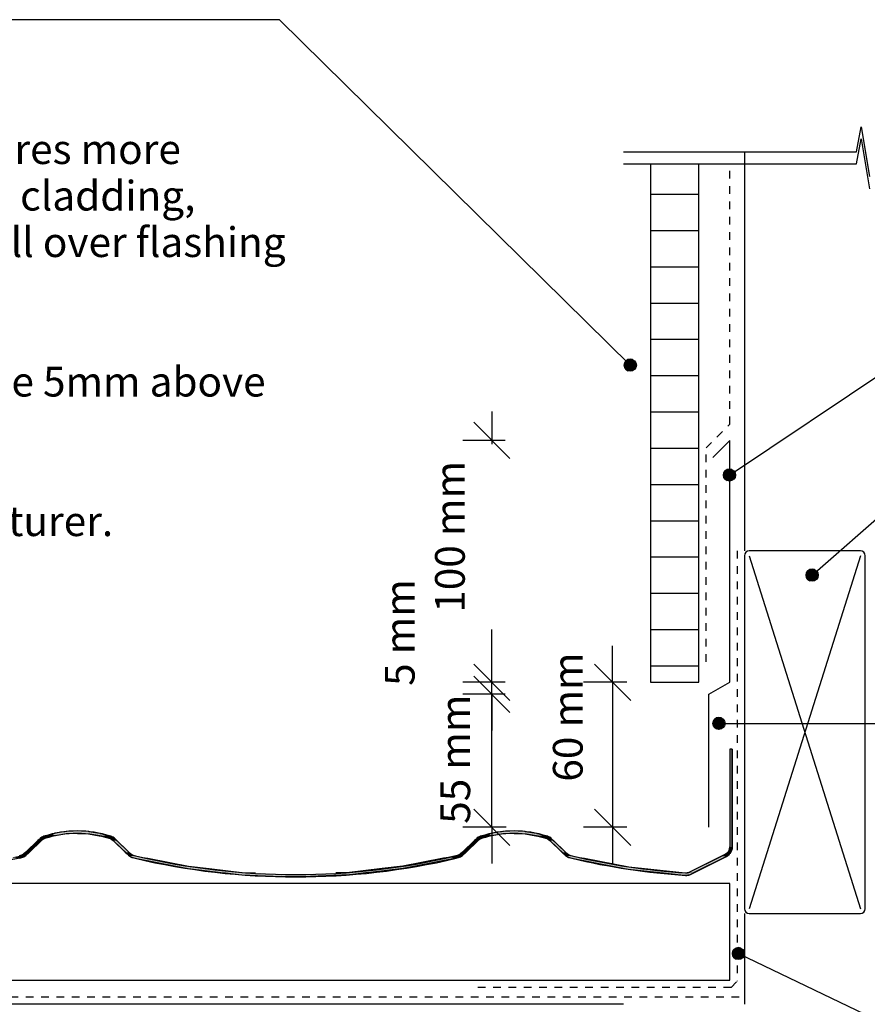
# Model space of a CAD drawing. Extents: x -659 to 425, y -355 to 410.
# Drawn here: x -300 to 51, y -5 to 402 of the extents above; entities that cross this region are included whole.
import ezdxf

# ---------------------------------------------------------------- set-up
doc = ezdxf.new("R2010")
doc.units = 0
doc.linetypes.add('DASH', pattern=[6.35, 3.175, -3.175])
doc.layers.get('0').update_dxf_attribs({"linetype": 'CONTINUOUS'})
doc.layers.get('DEFPOINTS').update_dxf_attribs({"linetype": 'CONTINUOUS'})
doc.styles.add('ARIAL', font='txt', dxfattribs={"height": 12.294162})
doc.dimstyles.get("Standard").update_dxf_attribs({"dimtxt": 0.18, "dimasz": 0.18, "dimexe": 0.18, "dimexo": 0.0625, "dimgap": 0.09, "dimtad": 0, "dimtih": 1, "dimtoh": 1, "dimzin": 0, "dimcen": 0.09, "dimazin": 3, "dimtfac": 1, "dimtofl": 0, "dimtmove": 0, "dimatfit": 3})

# ---------------------------------------------------------------- blocks, each defined once
blk = doc.blocks.new('*U49')
at = {"color": 0, "style": 'ARIAL'}
blk.add_text('60 mm', height=12.294, rotation=90, dxfattribs=at).set_placement((-66.95, 87.08))
blk = doc.blocks.new('_OBLIQUE')
at = {"color": 0, "linetype": 'BYBLOCK'}
blk.add_line((-0.5, -0.5), (0.5, 0.5), dxfattribs=at)
blk = doc.blocks.new('DIMBLOCK1-TU150_-_PARALLEL')
at = {"color": 0}
for p, q in [((-54.54, 128.2), (-54.54, 143.2)), ((-48.59, 128.2), (-66.54, 128.2)), ((-54.54, 128.2), (-54.54, 68.2)), ((-48.59, 68.2), (-66.54, 68.2)), ((-54.54, 68.2), (-54.54, 53.2))]:
    blk.add_line(p, q, dxfattribs=at)
at = {"layer": 'DEFPOINTS', "color": 0}
for p in [(-29.54, 128.2), (-54.54, 68.2), (-29.54, 68.2)]:
    blk.add_point(p, dxfattribs=at)
blk.add_blockref('*U49', (0, 0))
at = {"color": 0, "xscale": 15, "yscale": 15, "zscale": 15}
for p, rotation in [((-54.54, 128.2), 270), ((-54.54, 68.2), 90)]:
    blk.add_blockref('_OBLIQUE', p, dxfattribs=dict(at, rotation=rotation))
blk = doc.blocks.new('*U30')
at = {"linetype": 'CONTINUOUS'}
for p, q in [((-48.99, 261.05), (-49.53, 260.24)), ((-48.18, 261.6), (-48.99, 261.05)), ((-47.22, 261.79), (-48.18, 261.6)), ((-46.27, 261.6), (-47.22, 261.79)), ((-46.27, 261.6), (-45.46, 261.05)), ((-45.46, 261.05), (-44.91, 260.24)), ((-49.53, 260.24), (-49.72, 259.29)), ((-49.72, 259.29), (-49.53, 258.33)), ((-49.53, 258.33), (-48.99, 257.52)), ((-48.99, 257.52), (-48.18, 256.98)), ((-47.22, 256.79), (-48.18, 256.98)), ((-46.27, 256.98), (-47.22, 256.79)), ((-45.46, 257.52), (-46.27, 256.98)), ((-44.91, 258.33), (-45.46, 257.52)), ((-44.91, 260.24), (-44.72, 259.29)), ((-44.72, 259.29), (-44.91, 258.33))]:
    blk.add_line(p, q, dxfattribs=at)
for points in [[(-48.99, 261.05), (-49.53, 260.24), (-44.91, 260.24)], [(-48.18, 261.6), (-48.99, 261.05), (-45.46, 261.05)], [(-47.22, 261.79), (-48.18, 261.6), (-46.27, 261.6)], [(-49.53, 260.24), (-49.72, 259.29), (-44.72, 259.29)], [(-49.72, 259.29), (-49.53, 258.33), (-44.91, 258.33)], [(-49.53, 258.33), (-48.99, 257.52), (-45.46, 257.52)], [(-48.99, 257.52), (-48.18, 256.98), (-46.27, 256.98)]]:
    blk.add_solid(points, dxfattribs=at)
at = {"linetype": 'CONTINUOUS', "extrusion": (0, 0, -1)}
for points in [[(48.99, 261.05), (45.46, 261.05), (44.91, 260.24)], [(48.18, 261.6), (46.27, 261.6), (45.46, 261.05)], [(49.72, 259.29), (44.72, 259.29), (44.91, 258.33)], [(49.53, 260.24), (44.91, 260.24), (44.72, 259.29)], [(49.53, 258.33), (44.91, 258.33), (45.46, 257.52)], [(48.99, 257.52), (45.46, 257.52), (46.27, 256.98)], [(48.18, 256.98), (46.27, 256.98), (47.22, 256.79)]]:
    blk.add_solid(points, dxfattribs=at)
blk = doc.blocks.new('*U34')
at = {"color": 7, "style": 'ARIAL'}
for s, p in [('* Where cladding manufacturer requires more', (-591.47, 342.49)), ('than 100mm of apron upstand under cladding,', (-591.24, 323.26)), ('cladding supplier to supply and install over flashing', (-591.61, 304.03)), ('Cladding not to project lower than the 5mm above', (-591.79, 246.34)), ('For details refer to cladding manufacturer.', (-592.34, 188.64))]:
    blk.add_text(s, height=12.2942, dxfattribs=at).set_placement(p)
blk = doc.blocks.new('*U35')
at = {"linetype": 'CONTINUOUS'}
for p, q in [((25.7, 173.41), (25.51, 172.46)), ((25.51, 172.46), (25.7, 171.5)), ((26.24, 174.23), (25.7, 173.41)), ((25.7, 171.5), (26.24, 170.69)), ((27.06, 174.77), (26.24, 174.23)), ((28.01, 174.96), (27.06, 174.77)), ((28.97, 174.77), (28.01, 174.96)), ((28.97, 174.77), (29.78, 174.23)), ((29.78, 174.23), (30.32, 173.41)), ((30.32, 171.5), (29.78, 170.69)), ((30.32, 173.41), (30.51, 172.46)), ((30.51, 172.46), (30.32, 171.5)), ((26.24, 170.69), (27.06, 170.15)), ((28.01, 169.96), (27.06, 170.15)), ((28.97, 170.15), (28.01, 169.96)), ((29.78, 170.69), (28.97, 170.15))]:
    blk.add_line(p, q, dxfattribs=at)
for points in [[(25.7, 173.41), (25.51, 172.46), (30.51, 172.46)], [(25.51, 172.46), (25.7, 171.5), (30.32, 171.5)], [(26.24, 174.23), (25.7, 173.41), (30.32, 173.41)], [(25.7, 171.5), (26.24, 170.69), (29.78, 170.69)], [(27.06, 174.77), (26.24, 174.23), (29.78, 174.23)], [(28.01, 174.96), (27.06, 174.77), (28.97, 174.77)], [(26.24, 170.69), (27.06, 170.15), (28.97, 170.15)]]:
    blk.add_solid(points, dxfattribs=at)
at = {"linetype": 'CONTINUOUS', "extrusion": (0, 0, -1)}
for points in [[(-25.51, 172.46), (-30.51, 172.46), (-30.32, 171.5)], [(-25.7, 173.41), (-30.32, 173.41), (-30.51, 172.46)], [(-25.7, 171.5), (-30.32, 171.5), (-29.78, 170.69)], [(-26.24, 174.23), (-29.78, 174.23), (-30.32, 173.41)], [(-27.06, 174.77), (-28.97, 174.77), (-29.78, 174.23)], [(-26.24, 170.69), (-29.78, 170.69), (-28.97, 170.15)], [(-27.06, 170.15), (-28.97, 170.15), (-28.01, 169.96)]]:
    blk.add_solid(points, dxfattribs=at)
blk = doc.blocks.new('*U37')
at = {"linetype": 'CONTINUOUS'}
for p, q in [((-4.76, 16.92), (-4.95, 15.97)), ((-4.21, 17.73), (-4.76, 16.92)), ((-3.4, 18.28), (-4.21, 17.73)), ((-2.45, 18.47), (-3.4, 18.28)), ((-1.49, 18.28), (-2.45, 18.47)), ((-1.49, 18.28), (-0.68, 17.73)), ((-0.68, 17.73), (-0.14, 16.92)), ((-0.14, 16.92), (0.05, 15.97)), ((-4.95, 15.97), (-4.76, 15.01)), ((-4.76, 15.01), (-4.21, 14.2)), ((-4.21, 14.2), (-3.4, 13.66)), ((-2.45, 13.47), (-3.4, 13.66)), ((-1.49, 13.66), (-2.45, 13.47)), ((-0.68, 14.2), (-1.49, 13.66)), ((-0.14, 15.01), (-0.68, 14.2)), ((0.05, 15.97), (-0.14, 15.01))]:
    blk.add_line(p, q, dxfattribs=at)
for points in [[(-4.76, 16.92), (-4.95, 15.97), (0.05, 15.97)], [(-4.21, 17.73), (-4.76, 16.92), (-0.14, 16.92)], [(-3.4, 18.28), (-4.21, 17.73), (-0.68, 17.73)], [(-2.45, 18.47), (-3.4, 18.28), (-1.49, 18.28)], [(-4.95, 15.97), (-4.76, 15.01), (-0.14, 15.01)], [(-4.76, 15.01), (-4.21, 14.2), (-0.68, 14.2)], [(-4.21, 14.2), (-3.4, 13.66), (-1.49, 13.66)]]:
    blk.add_solid(points, dxfattribs=at)
at = {"linetype": 'CONTINUOUS', "extrusion": (0, 0, -1)}
for points in [[(4.76, 16.92), (0.14, 16.92), (-0.05, 15.97)], [(4.21, 17.73), (0.68, 17.73), (0.14, 16.92)], [(3.4, 18.28), (1.49, 18.28), (0.68, 17.73)], [(4.95, 15.97), (-0.05, 15.97), (0.14, 15.01)], [(4.76, 15.01), (0.14, 15.01), (0.68, 14.2)], [(4.21, 14.2), (0.68, 14.2), (1.49, 13.66)], [(3.4, 13.66), (1.49, 13.66), (2.45, 13.47)]]:
    blk.add_solid(points, dxfattribs=at)
blk = doc.blocks.new('*U48')
at = {"color": 0, "style": 'ARIAL'}
blk.add_text('55 mm', height=12.294, rotation=90, dxfattribs=at).set_placement((-113.5, 69.65))
blk = doc.blocks.new('DIMBLOCK2-TU150_-_PARALLEL')
at = {"color": 0}
for p, q in [((-104.54, 123.2), (-104.54, 138.2)), ((-98.95, 123.2), (-116.54, 123.2)), ((-104.54, 68.2), (-104.54, 123.2)), ((-98.59, 68.2), (-116.54, 68.2)), ((-104.54, 68.2), (-104.54, 53.2))]:
    blk.add_line(p, q, dxfattribs=at)
at = {"layer": 'DEFPOINTS', "color": 0}
for p in [(-104.54, 123.2), (-79.9, 123.2), (-79.54, 68.2)]:
    blk.add_point(p, dxfattribs=at)
at = {"color": 0, "xscale": 15, "yscale": 15, "zscale": 15}
for p, rotation in [((-104.54, 123.2), 270), ((-104.54, 68.2), 90)]:
    blk.add_blockref('_OBLIQUE', p, dxfattribs=dict(at, rotation=rotation))
blk.add_blockref('*U48', (0, 0))
blk = doc.blocks.new('*U47')
at = {"color": 0, "style": 'ARIAL'}
blk.add_text('5 mm', height=12.294, rotation=90, dxfattribs=at).set_placement((-136.47, 126.68))
blk = doc.blocks.new('DIMBLOCK3-TU150_-_PARALLEL')
at = {"color": 0}
for p, q in [((-104.54, 128.2), (-104.54, 143.2)), ((-98.95, 128.2), (-116.54, 128.2)), ((-104.54, 123.2), (-104.54, 128.2)), ((-98.95, 123.2), (-116.54, 123.2)), ((-104.54, 123.2), (-104.54, 108.2))]:
    blk.add_line(p, q, dxfattribs=at)
at = {"layer": 'DEFPOINTS', "color": 0}
for p in [(-104.54, 128.2), (-79.9, 128.2), (-79.9, 123.2)]:
    blk.add_point(p, dxfattribs=at)
blk.add_blockref('*U47', (0, 0))
at = {"color": 0, "xscale": 15, "yscale": 15, "zscale": 15}
for p, rotation in [((-104.54, 128.2), 270), ((-104.54, 123.2), 90)]:
    blk.add_blockref('_OBLIQUE', p, dxfattribs=dict(at, rotation=rotation))
blk = doc.blocks.new('*U46')
at = {"color": 0, "style": 'ARIAL'}
blk.add_text('100 mm', height=12.294, rotation=90, dxfattribs=at).set_placement((-115.72, 156.94))
blk = doc.blocks.new('DIMBLOCK4-TU150_-_PARALLEL')
at = {"color": 0}
for p, q in [((-104.54, 240.2), (-104.54, 226.63)), ((-98.95, 228.2), (-116.54, 228.2)), ((-104.54, 116.2), (-104.54, 150.06)), ((-98.95, 128.2), (-116.54, 128.2))]:
    blk.add_line(p, q, dxfattribs=at)
at = {"layer": 'DEFPOINTS', "color": 0}
for p in [(-104.54, 228.2), (-79.9, 228.2), (-79.9, 128.2)]:
    blk.add_point(p, dxfattribs=at)
at = {"color": 0, "xscale": 15, "yscale": 15, "zscale": 15}
for p, rotation in [((-104.54, 228.2), 90), ((-104.54, 128.2), 270)]:
    blk.add_blockref('_OBLIQUE', p, dxfattribs=dict(at, rotation=rotation))
blk.add_blockref('*U46', (0, 0))
blk = doc.blocks.new('*U45')
at = {"color": 0, "style": 'ARIAL'}
blk.add_text('60 mm', height=12.294, rotation=90, dxfattribs=at).set_placement((-66.95, 87.08))
blk = doc.blocks.new('DIMBLOCK5-TU150_-_PARALLEL')
at = {"color": 0}
for p, q in [((-54.54, 128.2), (-54.54, 143.2)), ((-48.59, 128.2), (-66.54, 128.2)), ((-54.54, 128.2), (-54.54, 68.2)), ((-48.59, 68.2), (-66.54, 68.2)), ((-54.54, 68.2), (-54.54, 53.2))]:
    blk.add_line(p, q, dxfattribs=at)
at = {"layer": 'DEFPOINTS', "color": 0}
for p in [(-29.54, 128.2), (-54.54, 68.2), (-29.54, 68.2)]:
    blk.add_point(p, dxfattribs=at)
blk.add_blockref('*U45', (0, 0))
at = {"color": 0, "xscale": 15, "yscale": 15, "zscale": 15}
for p, rotation in [((-54.54, 128.2), 270), ((-54.54, 68.2), 90)]:
    blk.add_blockref('_OBLIQUE', p, dxfattribs=dict(at, rotation=rotation))
blk = doc.blocks.new('*U39')
at = {"linetype": 'CONTINUOUS'}
for p, q in [((-12.83, 112.13), (-13.02, 111.17)), ((-13.02, 111.17), (-12.83, 110.22)), ((-12.29, 112.94), (-12.83, 112.13)), ((-12.83, 110.22), (-12.29, 109.41)), ((-11.48, 113.48), (-12.29, 112.94)), ((-10.52, 113.67), (-11.48, 113.48)), ((-9.56, 113.48), (-10.52, 113.67)), ((-9.56, 113.48), (-8.75, 112.94)), ((-8.75, 112.94), (-8.21, 112.13)), ((-8.21, 110.22), (-8.75, 109.41)), ((-8.21, 112.13), (-8.02, 111.17)), ((-8.02, 111.17), (-8.21, 110.22)), ((-12.29, 109.41), (-11.48, 108.86)), ((-10.52, 108.67), (-11.48, 108.86)), ((-9.56, 108.86), (-10.52, 108.67)), ((-8.75, 109.41), (-9.56, 108.86))]:
    blk.add_line(p, q, dxfattribs=at)
for points in [[(-12.83, 112.13), (-13.02, 111.17), (-8.02, 111.17)], [(-13.02, 111.17), (-12.83, 110.22), (-8.21, 110.22)], [(-12.29, 112.94), (-12.83, 112.13), (-8.21, 112.13)], [(-12.83, 110.22), (-12.29, 109.41), (-8.75, 109.41)], [(-11.48, 113.48), (-12.29, 112.94), (-8.75, 112.94)], [(-10.52, 113.67), (-11.48, 113.48), (-9.56, 113.48)], [(-12.29, 109.41), (-11.48, 108.86), (-9.56, 108.86)]]:
    blk.add_solid(points, dxfattribs=at)
at = {"linetype": 'CONTINUOUS', "extrusion": (0, 0, -1)}
for points in [[(13.02, 111.17), (8.02, 111.17), (8.21, 110.22)], [(12.83, 112.13), (8.21, 112.13), (8.02, 111.17)], [(12.83, 110.22), (8.21, 110.22), (8.75, 109.41)], [(12.29, 112.94), (8.75, 112.94), (8.21, 112.13)], [(11.48, 113.48), (9.56, 113.48), (8.75, 112.94)], [(12.29, 109.41), (8.75, 109.41), (9.56, 108.86)], [(11.48, 108.86), (9.56, 108.86), (10.52, 108.67)]]:
    blk.add_solid(points, dxfattribs=at)
blk = doc.blocks.new('*U41')
at = {"linetype": 'CONTINUOUS'}
for p, q in [((-7.13, 216.18), (-7.94, 215.64)), ((-6.17, 216.37), (-7.13, 216.18)), ((-5.21, 216.18), (-6.17, 216.37)), ((-5.21, 216.18), (-4.4, 215.64)), ((-8.48, 214.83), (-8.67, 213.87)), ((-8.67, 213.87), (-8.48, 212.92)), ((-7.94, 215.64), (-8.48, 214.83)), ((-8.48, 212.92), (-7.94, 212.1)), ((-7.94, 212.1), (-7.13, 211.56)), ((-4.4, 212.1), (-5.21, 211.56)), ((-4.4, 215.64), (-3.86, 214.83)), ((-3.86, 212.92), (-4.4, 212.1)), ((-3.86, 214.83), (-3.67, 213.87)), ((-3.67, 213.87), (-3.86, 212.92)), ((-6.17, 211.37), (-7.13, 211.56)), ((-5.21, 211.56), (-6.17, 211.37))]:
    blk.add_line(p, q, dxfattribs=at)
for points in [[(-7.13, 216.18), (-7.94, 215.64), (-4.4, 215.64)], [(-6.17, 216.37), (-7.13, 216.18), (-5.21, 216.18)], [(-8.48, 214.83), (-8.67, 213.87), (-3.67, 213.87)], [(-8.67, 213.87), (-8.48, 212.92), (-3.86, 212.92)], [(-7.94, 215.64), (-8.48, 214.83), (-3.86, 214.83)], [(-8.48, 212.92), (-7.94, 212.1), (-4.4, 212.1)], [(-7.94, 212.1), (-7.13, 211.56), (-5.21, 211.56)]]:
    blk.add_solid(points, dxfattribs=at)
at = {"linetype": 'CONTINUOUS', "extrusion": (0, 0, -1)}
for points in [[(7.13, 216.18), (5.21, 216.18), (4.4, 215.64)], [(8.67, 213.87), (3.67, 213.87), (3.86, 212.92)], [(8.48, 214.83), (3.86, 214.83), (3.67, 213.87)], [(8.48, 212.92), (3.86, 212.92), (4.4, 212.1)], [(7.94, 215.64), (4.4, 215.64), (3.86, 214.83)], [(7.94, 212.1), (4.4, 212.1), (5.21, 211.56)], [(7.13, 211.56), (5.21, 211.56), (6.17, 211.37)]]:
    blk.add_solid(points, dxfattribs=at)
blk = doc.blocks.new('*U43')
at = {"linetype": 'CONTINUOUS'}
for p, q in [((-6, 100.5), (-6, 60.11)), ((-5, 100.5), (-5, 60.11)), ((-286.34, 65.44), (-289.01, 64.73)), ((-285.45, 65.68), (-286.34, 65.44)), ((-285.33, 65.71), (-285.45, 65.68)), ((-280.73, 66.43), (-285.33, 65.71)), ((-280.62, 65.44), (-285.12, 64.73)), ((-276.05, 66.68), (-280.73, 66.43)), ((-276.05, 65.68), (-280.62, 65.44)), ((-271.37, 66.43), (-276.05, 66.68)), ((-276.05, 65.68), (-271.48, 65.44)), ((-271.48, 65.44), (-266.98, 64.73)), ((-271.37, 66.43), (-266.77, 65.71)), ((-266.77, 65.71), (-266.65, 65.68)), ((-266.65, 65.68), (-265.76, 65.44)), ((-265.76, 65.44), (-263.09, 64.73)), ((-105.64, 65.44), (-108.31, 64.73)), ((-104.75, 65.68), (-105.64, 65.44)), ((-104.63, 65.71), (-104.75, 65.68)), ((-100.03, 66.43), (-104.63, 65.71)), ((-99.92, 65.44), (-104.42, 64.73)), ((-95.35, 66.68), (-100.03, 66.43)), ((-95.35, 65.68), (-99.92, 65.44)), ((-90.67, 66.43), (-95.35, 66.68)), ((-95.35, 65.68), (-90.78, 65.44)), ((-90.78, 65.44), (-86.28, 64.73)), ((-90.67, 66.43), (-86.07, 65.71)), ((-86.07, 65.71), (-85.95, 65.68)), ((-85.95, 65.68), (-85.06, 65.44)), ((-85.06, 65.44), (-82.39, 64.73)), ((-292.37, 62.73), (-297.34, 57.89)), ((-290.93, 62.73), (-295.9, 57.89)), ((-291.86, 63.22), (-292.37, 62.73)), ((-291.63, 63.44), (-291.86, 63.22)), ((-291.49, 63.55), (-291.63, 63.44)), ((-290.81, 64.07), (-291.49, 63.55)), ((-290.3, 63.22), (-290.93, 62.73)), ((-289.88, 64.5), (-290.81, 64.07)), ((-289.8, 63.44), (-290.3, 63.22)), ((-289.01, 64.73), (-289.88, 64.5)), ((-289.57, 63.55), (-289.8, 63.44)), ((-287.6, 64.07), (-289.57, 63.55)), ((-285.98, 64.5), (-287.6, 64.07)), ((-285.12, 64.73), (-285.98, 64.5)), ((-266.98, 64.73), (-266.12, 64.5)), ((-266.12, 64.5), (-264.5, 64.07)), ((-264.5, 64.07), (-262.53, 63.55)), ((-263.09, 64.73), (-262.22, 64.5)), ((-262.53, 63.55), (-262.3, 63.44)), ((-262.3, 63.44), (-261.8, 63.22)), ((-262.22, 64.5), (-261.29, 64.07)), ((-261.8, 63.22), (-261.17, 62.73)), ((-261.29, 64.07), (-260.61, 63.55)), ((-261.17, 62.73), (-256.2, 57.89)), ((-260.61, 63.55), (-260.47, 63.44)), ((-260.47, 63.44), (-260.24, 63.22)), ((-260.24, 63.22), (-259.73, 62.73)), ((-259.73, 62.73), (-254.76, 57.89)), ((-111.67, 62.73), (-116.64, 57.89)), ((-110.23, 62.73), (-115.2, 57.89)), ((-111.16, 63.22), (-111.67, 62.73)), ((-110.93, 63.44), (-111.16, 63.22)), ((-110.79, 63.55), (-110.93, 63.44)), ((-110.11, 64.07), (-110.79, 63.55)), ((-109.6, 63.22), (-110.23, 62.73)), ((-109.18, 64.5), (-110.11, 64.07)), ((-109.1, 63.44), (-109.6, 63.22)), ((-108.31, 64.73), (-109.18, 64.5)), ((-108.87, 63.55), (-109.1, 63.44)), ((-106.9, 64.07), (-108.87, 63.55)), ((-105.28, 64.5), (-106.9, 64.07)), ((-104.42, 64.73), (-105.28, 64.5)), ((-86.28, 64.73), (-85.42, 64.5)), ((-85.42, 64.5), (-83.8, 64.07)), ((-83.8, 64.07), (-81.83, 63.55)), ((-82.39, 64.73), (-81.52, 64.5)), ((-81.83, 63.55), (-81.6, 63.44)), ((-81.6, 63.44), (-81.1, 63.22)), ((-81.52, 64.5), (-80.59, 64.07)), ((-81.1, 63.22), (-80.47, 62.73)), ((-80.59, 64.07), (-79.91, 63.55)), ((-80.47, 62.73), (-75.5, 57.89)), ((-79.91, 63.55), (-79.77, 63.44)), ((-79.77, 63.44), (-79.54, 63.22)), ((-79.54, 63.22), (-79.03, 62.73)), ((-79.03, 62.73), (-74.06, 57.89)), ((-298.24, 57.17), (-299.13, 56.69)), ((-298.18, 57.21), (-298.24, 57.17)), ((-297.34, 57.89), (-298.18, 57.21)), ((-296.64, 57.17), (-297.24, 56.69)), ((-296.6, 57.21), (-296.64, 57.17)), ((-295.9, 57.89), (-296.6, 57.21)), ((-256.2, 57.89), (-255.5, 57.21)), ((-255.5, 57.21), (-255.46, 57.17)), ((-255.46, 57.17), (-254.86, 56.69)), ((-254.76, 57.89), (-253.92, 57.21)), ((-253.92, 57.21), (-253.86, 57.17)), ((-253.86, 57.17), (-252.97, 56.69)), ((-117.54, 57.17), (-118.43, 56.69)), ((-117.48, 57.21), (-117.54, 57.17)), ((-116.64, 57.89), (-117.48, 57.21)), ((-115.94, 57.17), (-116.54, 56.69)), ((-115.9, 57.21), (-115.94, 57.17)), ((-115.2, 57.89), (-115.9, 57.21)), ((-75.5, 57.89), (-74.8, 57.21)), ((-74.8, 57.21), (-74.76, 57.17)), ((-74.76, 57.17), (-74.16, 56.69)), ((-74.06, 57.89), (-73.22, 57.21)), ((-73.22, 57.21), (-73.16, 57.17)), ((-73.16, 57.17), (-72.27, 56.69)), ((-7.87, 57.08), (-8.6, 56.71)), ((-7.37, 57.41), (-7.87, 57.08)), ((-7.24, 57.48), (-7.37, 57.41)), ((-6.72, 58.02), (-7.24, 57.48)), ((-6.59, 58.23), (-6.72, 58.02)), ((-6.25, 57.08), (-6.61, 56.71)), ((-6.33, 58.66), (-6.59, 58.23)), ((-6.16, 59.15), (-6.33, 58.66)), ((-5.93, 57.41), (-6.25, 57.08)), ((-6.08, 59.37), (-6.16, 59.15)), ((-6, 60.11), (-6.08, 59.37)), ((-5.88, 57.48), (-5.93, 57.41)), ((-5.55, 58.02), (-5.88, 57.48)), ((-5.42, 58.23), (-5.55, 58.02)), ((-5.28, 58.66), (-5.42, 58.23)), ((-5.11, 59.15), (-5.28, 58.66)), ((-5.08, 59.37), (-5.11, 59.15)), ((-5, 60.11), (-5.08, 59.37)), ((-299.92, 55.37), (-316.84, 52.09)), ((-299.13, 56.69), (-300.06, 56.38)), ((-298.73, 55.77), (-299.92, 55.37)), ((-297.68, 56.35), (-298.73, 55.77)), ((-297.62, 56.38), (-297.68, 56.35)), ((-297.24, 56.69), (-297.62, 56.38)), ((-254.86, 56.69), (-254.48, 56.38)), ((-254.48, 56.38), (-254.42, 56.35)), ((-254.42, 56.35), (-253.37, 55.77)), ((-253.37, 55.77), (-252.18, 55.37)), ((-252.97, 56.69), (-252.04, 56.38)), ((-252.18, 55.37), (-235.26, 52.09)), ((-252.04, 56.38), (-251.95, 56.35)), ((-251.95, 56.35), (-248.98, 55.77)), ((-248.98, 55.77), (-246.93, 55.37)), ((-246.93, 55.37), (-230.02, 52.09)), ((-124.47, 55.37), (-141.38, 52.09)), ((-119.22, 55.37), (-136.14, 52.09)), ((-122.42, 55.77), (-124.47, 55.37)), ((-119.45, 56.35), (-122.42, 55.77)), ((-119.36, 56.38), (-119.45, 56.35)), ((-118.43, 56.69), (-119.36, 56.38)), ((-118.03, 55.77), (-119.22, 55.37)), ((-116.98, 56.35), (-118.03, 55.77)), ((-116.92, 56.38), (-116.98, 56.35)), ((-116.54, 56.69), (-116.92, 56.38)), ((-74.16, 56.69), (-73.78, 56.38)), ((-73.78, 56.38), (-73.72, 56.35)), ((-73.72, 56.35), (-72.67, 55.77)), ((-72.67, 55.77), (-71.48, 55.37)), ((-72.27, 56.69), (-71.34, 56.38)), ((-71.48, 55.37), (-53.2, 51.87)), ((-71.34, 56.38), (-71.25, 56.35)), ((-71.25, 56.35), (-68.25, 55.77)), ((-68.25, 55.77), (-66.17, 55.37)), ((-66.17, 55.37), (-47.89, 51.87)), ((-9.65, 56.18), (-23, 49.47)), ((-7.42, 56.18), (-20.77, 49.47)), ((-8.6, 56.71), (-9.65, 56.18)), ((-6.61, 56.71), (-7.42, 56.18)), ((-235.26, 52.09), (-230.17, 51.1)), ((-230.17, 51.1), (-216.64, 49.53)), ((-230.02, 52.09), (-221.49, 51.1)), ((-221.49, 51.1), (-207.96, 49.53)), ((-216.64, 49.53), (-214.78, 49.32)), ((-214.78, 49.32), (-209.29, 48.68)), ((-207.96, 49.53), (-202.31, 49.32)), ((-163.44, 49.53), (-169.09, 49.32)), ((-149.91, 51.1), (-163.44, 49.53)), ((-156.62, 49.32), (-162.11, 48.68)), ((-154.76, 49.53), (-156.62, 49.32)), ((-141.23, 51.1), (-154.76, 49.53)), ((-141.38, 52.09), (-149.91, 51.1)), ((-136.14, 52.09), (-141.23, 51.1)), ((-53.2, 51.87), (-48.04, 50.88)), ((-48.04, 50.88), (-33.74, 49.34)), ((-47.89, 51.87), (-38.72, 50.88)), ((-38.72, 50.88), (-24.46, 49.34)), ((-33.74, 49.34), (-33.53, 49.32)), ((-33.53, 49.32), (-26.36, 48.54)), ((-23, 49.47), (-23.62, 49.34)), ((-21.08, 49.32), (-22.62, 48.54)), ((-21.04, 49.34), (-21.08, 49.32)), ((-20.77, 49.47), (-21.04, 49.34)), ((-209.29, 48.68), (-208.03, 48.54)), ((-208.03, 48.54), (-191.77, 47.91)), ((-185.7, 47.68), (-191.77, 47.91)), ((-179.63, 47.91), (-185.7, 47.68)), ((-163.37, 48.54), (-179.63, 47.91)), ((-162.11, 48.68), (-163.37, 48.54)), ((-26.36, 48.54), (-24.56, 48.35)), ((-24.31, 48.32), (-24.56, 48.35)), ((-23.45, 48.35), (-24.31, 48.32)), ((-22.62, 48.54), (-23.45, 48.35))]:
    blk.add_line(p, q, dxfattribs=at)
for points in [[(-6, 100.5), (-6, 60.11), (-5, 60.11)], [(-286.34, 65.44), (-289.01, 64.73), (-285.12, 64.73)], [(-285.45, 65.68), (-286.34, 65.44), (-280.62, 65.44)], [(-285.33, 65.71), (-285.45, 65.68), (-266.65, 65.68)], [(-280.73, 66.43), (-285.33, 65.71), (-266.77, 65.71)], [(-276.05, 66.68), (-280.73, 66.43), (-271.37, 66.43)], [(-276.05, 65.68), (-271.48, 65.44), (-265.76, 65.44)], [(-271.48, 65.44), (-266.98, 64.73), (-263.09, 64.73)], [(-105.64, 65.44), (-108.31, 64.73), (-104.42, 64.73)], [(-104.75, 65.68), (-105.64, 65.44), (-99.92, 65.44)], [(-104.63, 65.71), (-104.75, 65.68), (-85.95, 65.68)], [(-100.03, 66.43), (-104.63, 65.71), (-86.07, 65.71)], [(-95.35, 66.68), (-100.03, 66.43), (-90.67, 66.43)], [(-95.35, 65.68), (-90.78, 65.44), (-85.06, 65.44)], [(-90.78, 65.44), (-86.28, 64.73), (-82.39, 64.73)], [(-292.37, 62.73), (-297.34, 57.89), (-295.9, 57.89)], [(-291.86, 63.22), (-292.37, 62.73), (-290.93, 62.73)], [(-291.63, 63.44), (-291.86, 63.22), (-290.3, 63.22)], [(-291.49, 63.55), (-291.63, 63.44), (-289.8, 63.44)], [(-290.81, 64.07), (-291.49, 63.55), (-289.57, 63.55)], [(-289.88, 64.5), (-290.81, 64.07), (-287.6, 64.07)], [(-289.01, 64.73), (-289.88, 64.5), (-285.98, 64.5)], [(-266.98, 64.73), (-266.12, 64.5), (-262.22, 64.5)], [(-266.12, 64.5), (-264.5, 64.07), (-261.29, 64.07)], [(-264.5, 64.07), (-262.53, 63.55), (-260.61, 63.55)], [(-262.53, 63.55), (-262.3, 63.44), (-260.47, 63.44)], [(-262.3, 63.44), (-261.8, 63.22), (-260.24, 63.22)], [(-261.8, 63.22), (-261.17, 62.73), (-259.73, 62.73)], [(-261.17, 62.73), (-256.2, 57.89), (-254.76, 57.89)], [(-111.67, 62.73), (-116.64, 57.89), (-115.2, 57.89)], [(-111.16, 63.22), (-111.67, 62.73), (-110.23, 62.73)], [(-110.93, 63.44), (-111.16, 63.22), (-109.6, 63.22)], [(-110.79, 63.55), (-110.93, 63.44), (-109.1, 63.44)], [(-110.11, 64.07), (-110.79, 63.55), (-108.87, 63.55)], [(-109.18, 64.5), (-110.11, 64.07), (-106.9, 64.07)], [(-108.31, 64.73), (-109.18, 64.5), (-105.28, 64.5)], [(-86.28, 64.73), (-85.42, 64.5), (-81.52, 64.5)], [(-85.42, 64.5), (-83.8, 64.07), (-80.59, 64.07)], [(-83.8, 64.07), (-81.83, 63.55), (-79.91, 63.55)], [(-81.83, 63.55), (-81.6, 63.44), (-79.77, 63.44)], [(-81.6, 63.44), (-81.1, 63.22), (-79.54, 63.22)], [(-81.1, 63.22), (-80.47, 62.73), (-79.03, 62.73)], [(-80.47, 62.73), (-75.5, 57.89), (-74.06, 57.89)], [(-298.24, 57.17), (-299.13, 56.69), (-297.24, 56.69)], [(-298.18, 57.21), (-298.24, 57.17), (-296.64, 57.17)], [(-297.34, 57.89), (-298.18, 57.21), (-296.6, 57.21)], [(-256.2, 57.89), (-255.5, 57.21), (-253.92, 57.21)], [(-255.5, 57.21), (-255.46, 57.17), (-253.86, 57.17)], [(-255.46, 57.17), (-254.86, 56.69), (-252.97, 56.69)], [(-117.54, 57.17), (-118.43, 56.69), (-116.54, 56.69)], [(-117.48, 57.21), (-117.54, 57.17), (-115.94, 57.17)], [(-116.64, 57.89), (-117.48, 57.21), (-115.9, 57.21)], [(-75.5, 57.89), (-74.8, 57.21), (-73.22, 57.21)], [(-74.8, 57.21), (-74.76, 57.17), (-73.16, 57.17)], [(-74.76, 57.17), (-74.16, 56.69), (-72.27, 56.69)], [(-7.87, 57.08), (-8.6, 56.71), (-6.61, 56.71)], [(-7.37, 57.41), (-7.87, 57.08), (-6.25, 57.08)], [(-7.24, 57.48), (-7.37, 57.41), (-5.93, 57.41)], [(-6.72, 58.02), (-7.24, 57.48), (-5.88, 57.48)], [(-6.59, 58.23), (-6.72, 58.02), (-5.55, 58.02)], [(-6.33, 58.66), (-6.59, 58.23), (-5.42, 58.23)], [(-6.16, 59.15), (-6.33, 58.66), (-5.28, 58.66)], [(-6.08, 59.37), (-6.16, 59.15), (-5.11, 59.15)], [(-6, 60.11), (-6.08, 59.37), (-5.08, 59.37)], [(-303.12, 55.77), (-305.17, 55.37), (-299.92, 55.37)], [(-300.15, 56.35), (-303.12, 55.77), (-298.73, 55.77)], [(-300.06, 56.38), (-300.15, 56.35), (-297.68, 56.35)], [(-299.13, 56.69), (-300.06, 56.38), (-297.62, 56.38)], [(-254.86, 56.69), (-254.48, 56.38), (-252.04, 56.38)], [(-254.48, 56.38), (-254.42, 56.35), (-251.95, 56.35)], [(-254.42, 56.35), (-253.37, 55.77), (-248.98, 55.77)], [(-253.37, 55.77), (-252.18, 55.37), (-246.93, 55.37)], [(-252.18, 55.37), (-235.26, 52.09), (-230.02, 52.09)], [(-124.47, 55.37), (-141.38, 52.09), (-136.14, 52.09)], [(-122.42, 55.77), (-124.47, 55.37), (-119.22, 55.37)], [(-119.45, 56.35), (-122.42, 55.77), (-118.03, 55.77)], [(-119.36, 56.38), (-119.45, 56.35), (-116.98, 56.35)], [(-118.43, 56.69), (-119.36, 56.38), (-116.92, 56.38)], [(-74.16, 56.69), (-73.78, 56.38), (-71.34, 56.38)], [(-73.78, 56.38), (-73.72, 56.35), (-71.25, 56.35)], [(-73.72, 56.35), (-72.67, 55.77), (-68.25, 55.77)], [(-72.67, 55.77), (-71.48, 55.37), (-66.17, 55.37)], [(-71.48, 55.37), (-53.2, 51.87), (-47.89, 51.87)], [(-9.65, 56.18), (-23, 49.47), (-20.77, 49.47)], [(-8.6, 56.71), (-9.65, 56.18), (-7.42, 56.18)], [(-235.26, 52.09), (-230.17, 51.1), (-221.49, 51.1)], [(-230.17, 51.1), (-216.64, 49.53), (-207.96, 49.53)], [(-216.64, 49.53), (-214.78, 49.32), (-202.31, 49.32)], [(-214.78, 49.32), (-209.29, 48.68), (-185.7, 48.68)], [(-169.09, 49.32), (-185.7, 48.68), (-162.11, 48.68)], [(-163.44, 49.53), (-169.09, 49.32), (-156.62, 49.32)], [(-149.91, 51.1), (-163.44, 49.53), (-154.76, 49.53)], [(-141.38, 52.09), (-149.91, 51.1), (-141.23, 51.1)], [(-53.2, 51.87), (-48.04, 50.88), (-38.72, 50.88)], [(-48.04, 50.88), (-33.74, 49.34), (-24.46, 49.34)], [(-33.74, 49.34), (-33.53, 49.32), (-24.25, 49.32)], [(-33.53, 49.32), (-26.36, 48.54), (-22.62, 48.54)], [(-23.62, 49.34), (-24.25, 49.32), (-21.08, 49.32)], [(-23, 49.47), (-23.62, 49.34), (-21.04, 49.34)], [(-209.29, 48.68), (-208.03, 48.54), (-163.37, 48.54)], [(-208.03, 48.54), (-191.77, 47.91), (-179.63, 47.91)], [(-26.36, 48.54), (-24.56, 48.35), (-23.45, 48.35)]]:
    blk.add_solid(points, dxfattribs=at)
at = {"linetype": 'CONTINUOUS', "extrusion": (0, 0, -1)}
for points in [[(6, 100.5), (5, 100.5), (5, 60.11)], [(286.34, 65.44), (280.62, 65.44), (285.12, 64.73)], [(285.45, 65.68), (276.05, 65.68), (280.62, 65.44)], [(285.33, 65.71), (266.77, 65.71), (266.65, 65.68)], [(280.73, 66.43), (271.37, 66.43), (266.77, 65.71)], [(276.05, 65.68), (266.65, 65.68), (265.76, 65.44)], [(271.48, 65.44), (265.76, 65.44), (263.09, 64.73)], [(105.64, 65.44), (99.92, 65.44), (104.42, 64.73)], [(104.75, 65.68), (95.35, 65.68), (99.92, 65.44)], [(104.63, 65.71), (86.07, 65.71), (85.95, 65.68)], [(100.03, 66.43), (90.67, 66.43), (86.07, 65.71)], [(95.35, 65.68), (85.95, 65.68), (85.06, 65.44)], [(90.78, 65.44), (85.06, 65.44), (82.39, 64.73)], [(292.37, 62.73), (290.93, 62.73), (295.9, 57.89)], [(291.86, 63.22), (290.3, 63.22), (290.93, 62.73)], [(291.63, 63.44), (289.8, 63.44), (290.3, 63.22)], [(291.49, 63.55), (289.57, 63.55), (289.8, 63.44)], [(290.81, 64.07), (287.6, 64.07), (289.57, 63.55)], [(289.88, 64.5), (285.98, 64.5), (287.6, 64.07)], [(289.01, 64.73), (285.12, 64.73), (285.98, 64.5)], [(266.98, 64.73), (263.09, 64.73), (262.22, 64.5)], [(266.12, 64.5), (262.22, 64.5), (261.29, 64.07)], [(264.5, 64.07), (261.29, 64.07), (260.61, 63.55)], [(262.53, 63.55), (260.61, 63.55), (260.47, 63.44)], [(262.3, 63.44), (260.47, 63.44), (260.24, 63.22)], [(261.8, 63.22), (260.24, 63.22), (259.73, 62.73)], [(261.17, 62.73), (259.73, 62.73), (254.76, 57.89)], [(111.67, 62.73), (110.23, 62.73), (115.2, 57.89)], [(111.16, 63.22), (109.6, 63.22), (110.23, 62.73)], [(110.93, 63.44), (109.1, 63.44), (109.6, 63.22)], [(110.79, 63.55), (108.87, 63.55), (109.1, 63.44)], [(110.11, 64.07), (106.9, 64.07), (108.87, 63.55)], [(109.18, 64.5), (105.28, 64.5), (106.9, 64.07)], [(108.31, 64.73), (104.42, 64.73), (105.28, 64.5)], [(86.28, 64.73), (82.39, 64.73), (81.52, 64.5)], [(85.42, 64.5), (81.52, 64.5), (80.59, 64.07)], [(83.8, 64.07), (80.59, 64.07), (79.91, 63.55)], [(81.83, 63.55), (79.91, 63.55), (79.77, 63.44)], [(81.6, 63.44), (79.77, 63.44), (79.54, 63.22)], [(81.1, 63.22), (79.54, 63.22), (79.03, 62.73)], [(80.47, 62.73), (79.03, 62.73), (74.06, 57.89)], [(298.24, 57.17), (296.64, 57.17), (297.24, 56.69)], [(298.18, 57.21), (296.6, 57.21), (296.64, 57.17)], [(297.34, 57.89), (295.9, 57.89), (296.6, 57.21)], [(256.2, 57.89), (254.76, 57.89), (253.92, 57.21)], [(255.5, 57.21), (253.92, 57.21), (253.86, 57.17)], [(255.46, 57.17), (253.86, 57.17), (252.97, 56.69)], [(117.54, 57.17), (115.94, 57.17), (116.54, 56.69)], [(117.48, 57.21), (115.9, 57.21), (115.94, 57.17)], [(116.64, 57.89), (115.2, 57.89), (115.9, 57.21)], [(75.5, 57.89), (74.06, 57.89), (73.22, 57.21)], [(74.8, 57.21), (73.22, 57.21), (73.16, 57.17)], [(74.76, 57.17), (73.16, 57.17), (72.27, 56.69)], [(7.87, 57.08), (6.25, 57.08), (6.61, 56.71)], [(7.37, 57.41), (5.93, 57.41), (6.25, 57.08)], [(7.24, 57.48), (5.88, 57.48), (5.93, 57.41)], [(6.72, 58.02), (5.55, 58.02), (5.88, 57.48)], [(6.59, 58.23), (5.42, 58.23), (5.55, 58.02)], [(6.33, 58.66), (5.28, 58.66), (5.42, 58.23)], [(6.16, 59.15), (5.11, 59.15), (5.28, 58.66)], [(6.08, 59.37), (5.08, 59.37), (5.11, 59.15)], [(6, 60.11), (5, 60.11), (5.08, 59.37)], [(305.17, 55.37), (299.92, 55.37), (316.84, 52.09)], [(303.12, 55.77), (298.73, 55.77), (299.92, 55.37)], [(300.15, 56.35), (297.68, 56.35), (298.73, 55.77)], [(300.06, 56.38), (297.62, 56.38), (297.68, 56.35)], [(299.13, 56.69), (297.24, 56.69), (297.62, 56.38)], [(254.86, 56.69), (252.97, 56.69), (252.04, 56.38)], [(254.48, 56.38), (252.04, 56.38), (251.95, 56.35)], [(254.42, 56.35), (251.95, 56.35), (248.98, 55.77)], [(253.37, 55.77), (248.98, 55.77), (246.93, 55.37)], [(252.18, 55.37), (246.93, 55.37), (230.02, 52.09)], [(124.47, 55.37), (119.22, 55.37), (136.14, 52.09)], [(122.42, 55.77), (118.03, 55.77), (119.22, 55.37)], [(119.45, 56.35), (116.98, 56.35), (118.03, 55.77)], [(119.36, 56.38), (116.92, 56.38), (116.98, 56.35)], [(118.43, 56.69), (116.54, 56.69), (116.92, 56.38)], [(74.16, 56.69), (72.27, 56.69), (71.34, 56.38)], [(73.78, 56.38), (71.34, 56.38), (71.25, 56.35)], [(73.72, 56.35), (71.25, 56.35), (68.25, 55.77)], [(72.67, 55.77), (68.25, 55.77), (66.17, 55.37)], [(71.48, 55.37), (66.17, 55.37), (47.89, 51.87)], [(9.65, 56.18), (7.42, 56.18), (20.77, 49.47)], [(8.6, 56.71), (6.61, 56.71), (7.42, 56.18)], [(235.26, 52.09), (230.02, 52.09), (221.49, 51.1)], [(230.17, 51.1), (221.49, 51.1), (207.96, 49.53)], [(216.64, 49.53), (207.96, 49.53), (202.31, 49.32)], [(214.78, 49.32), (202.31, 49.32), (185.7, 48.68)], [(169.09, 49.32), (156.62, 49.32), (162.11, 48.68)], [(163.44, 49.53), (154.76, 49.53), (156.62, 49.32)], [(149.91, 51.1), (141.23, 51.1), (154.76, 49.53)], [(141.38, 52.09), (136.14, 52.09), (141.23, 51.1)], [(53.2, 51.87), (47.89, 51.87), (38.72, 50.88)], [(48.04, 50.88), (38.72, 50.88), (24.46, 49.34)], [(33.74, 49.34), (24.46, 49.34), (24.25, 49.32)], [(33.53, 49.32), (21.08, 49.32), (22.62, 48.54)], [(23.62, 49.34), (21.04, 49.34), (21.08, 49.32)], [(23, 49.47), (20.77, 49.47), (21.04, 49.34)], [(209.29, 48.68), (162.11, 48.68), (163.37, 48.54)], [(208.03, 48.54), (163.37, 48.54), (179.63, 47.91)], [(191.77, 47.91), (179.63, 47.91), (185.7, 47.68)], [(26.36, 48.54), (22.62, 48.54), (23.45, 48.35)], [(24.56, 48.35), (23.45, 48.35), (24.31, 48.32)]]:
    blk.add_solid(points, dxfattribs=at)
blk = doc.blocks.new('*X44')
at = {"color": 0}
for p, q in [((-38.85, 330), (-18.85, 330)), ((-38.85, 315), (-18.85, 315)), ((-38.85, 300), (-18.85, 300)), ((-38.85, 285), (-18.85, 285)), ((-38.85, 270), (-18.85, 270)), ((-38.85, 255), (-18.85, 255)), ((-38.85, 240), (-18.85, 240)), ((-38.85, 225), (-18.85, 225)), ((-38.85, 210), (-18.85, 210)), ((-38.85, 195), (-18.85, 195)), ((-38.85, 180), (-18.85, 180)), ((-38.85, 165), (-18.85, 165)), ((-38.85, 150), (-18.85, 150)), ((-38.85, 135), (-18.85, 135))]:
    blk.add_line(p, q, dxfattribs=at)

msp = doc.modelspace()

# ---------------------------------------------------------------- linework, layer by layer
for p, q in [((-192.419, 402.178), (-445.818, 402.178)), ((-47.224, 259.285), (-192.419, 402.178)), ((46.446, 347.57), (48.264, 357.878)), ((48.264, 357.878), (51.736, 337.263)), ((46.446, 342.57), (48.264, 352.878)), ((48.264, 352.878), (51.736, 332.263)), ((-50, 347.57), (46.446, 347.57)), ((-50, 347.57), (46.446, 347.57)), ((0, 347.57), (0, 342.57)), ((-50, 342.57), (46.446, 342.57)), ((-50, 342.57), (46.446, 342.57)), ((-38.848, 342.57), (-38.848, 128.2)), ((-18.848, 128.2), (-18.848, 342.57)), ((0, 342.57), (0, 182.528)), ((-6.17, 213.872), (140.468, 312.04)), ((28.013, 172.458), (140.468, 270.981)), ((-6, 228.2), (-13.071, 221.129)), ((-6, 228.2), (-13.071, 221.129)), ((-6, 128.2), (-6, 228.2)), ((-6, 128.2), (-6, 228.2)), ((0, 180.528), (0, 34.528)), ((48, 182.528), (2, 182.528)), ((2, 180.528), (48, 34.528)), ((48, 180.528), (2, 34.528)), ((50, 34.528), (50, 180.528)), ((-38.848, 128.2), (-18.848, 128.2)), ((-14.66, 123.2), (-6, 128.2)), ((-14.66, 123.2), (-6, 128.2)), ((-14.66, 68.2), (-14.66, 123.2)), ((-14.66, 68.2), (-14.66, 123.2)), ((-10.521, 111.174), (185.549, 111.174)), ((-5, 100.498), (-6, 100.498)), ((-6, 100.498), (-6, 60.113)), ((-5, 60.113), (-5, 100.498)), ((-291.632, 63.442), (-297.337, 57.888)), ((-296.639, 57.171), (-290.935, 62.726)), ((-261.165, 62.726), (-255.461, 57.171)), ((-254.763, 57.888), (-260.468, 63.442)), ((-110.932, 63.442), (-116.637, 57.888)), ((-115.939, 57.171), (-110.235, 62.726)), ((-80.465, 62.726), (-74.761, 57.171)), ((-74.063, 57.888), (-79.768, 63.442)), ((-7.873, 57.076), (-22.999, 49.472)), ((-22.617, 48.545), (-7.424, 56.182)), ((-6, 45), (-499.457, 45)), ((-6, 5), (-6, 45)), ((0, 32.528), (0, -5)), ((2, 32.528), (48, 32.528)), ((-2.446, 15.966), (140.468, -52.598)), ((-499.457, 5), (-6, 5)), ((-50, -5), (-499.457, -5))]:
    msp.add_line(p, q)
at = {"linetype": 'DASH'}
for p, q in [((-6, 234.943), (-6, 342.57)), ((-15.848, 225.094), (-6, 234.943)), ((-15.848, 136.682), (-15.848, 225.094)), ((-3, 182.528), (-3, 4.509)), ((-5.509, 2), (-3, 4.509)), ((-5.509, 2), (-112.559, 2)), ((-2.101, -2), (-499.457, -2))]:
    msp.add_line(p, q, dxfattribs=at)
for centre in [(-47.224, 259.285), (-6.17, 213.872), (28.013, 172.458), (-10.521, 111.174), (-2.446, 15.966)]:
    msp.add_circle(centre, 2.5)
for centre, radius, start, end in [((2, 180.528), 2, 90, 180), ((48, 180.528), 2, 0, 90), ((-276.05, 21.677), 45, 72.10748, 107.89252), ((-276.05, 21.677), 44, 72.10748, 107.89252), ((-95.35, 21.677), 45, 72.10748, 107.89252), ((-95.35, 21.677), 44, 72.10748, 107.89252), ((-288.493, 60.218), 4.5, 107.89252, 134.23626), ((-288.493, 60.218), 3.5, 107.89252, 134.23626), ((-263.607, 60.218), 3.5, 45.76374, 72.10748), ((-263.607, 60.218), 4.5, 45.76374, 72.10748), ((-107.793, 60.218), 4.5, 107.89252, 134.23626), ((-107.793, 60.218), 3.5, 107.89252, 134.23626), ((-82.907, 60.218), 3.5, 45.76374, 72.10748), ((-82.907, 60.218), 4.5, 45.76374, 72.10748), ((-301.522, 62.187), 6, 283.20537, 314.23626), ((-301.522, 62.187), 7, 283.20537, 314.23626), ((-250.578, 62.187), 7, 225.76374, 256.79463), ((-250.578, 62.187), 6, 225.76374, 256.79463), ((-120.822, 62.187), 6, 283.20537, 314.23626), ((-120.822, 62.187), 7, 283.20537, 314.23626), ((-69.878, 62.187), 7, 225.76374, 256.79463), ((-69.878, 62.187), 6, 225.76374, 256.79463), ((-9.4, 60.113), 3.4, 296.6888, 0), ((-9.4, 60.113), 4.4, 296.6888, 0), ((-185.7, 338.677), 291, 256.79463, 283.20537), ((-185.7, 338.677), 290, 256.79463, 283.20537), ((-5, 338.677), 291, 256.79463, 266.19476), ((-5, 338.677), 290, 256.79463, 266.19476), ((-24.02, 52.715), 3.4, 266.19476, 287.48068), ((-24.02, 52.715), 4.4, 266.19476, 288.59639), ((2, 34.528), 2, 180, 270), ((48, 34.528), 2, 270, 0)]:
    msp.add_arc(centre, radius, start, end)

# ---------------------------------------------------------------- block references
msp.add_blockref('*U34', (0, 0))
at = {"linetype": 'CONTINUOUS'}
for name in ['*X44', '*U30', '*U41', '*U35', '*U39', '*U43', '*U37']:
    msp.add_blockref(name, (0, 0), dxfattribs=at)

# ---------------------------------------------------------------- dimensions: what is measured, and where the dimension line sits
for base, p1, p2, override, picture, middle in [((-104.542, 228.2), (-79.904, 128.2), (-79.904, 228.2), {"dimpost": '<> mm', "dimfxl": 100}, 'DIMBLOCK4-TU150_-_PARALLEL', (-119.818, 188.343)), ((-104.542, 128.2), (-79.904, 123.2), (-79.904, 128.2), {"dimpost": '<> mm', "dimfxl": 5}, 'DIMBLOCK3-TU150_-_PARALLEL', (-140.571, 147.952)), ((-54.542, 68.2), (-29.542, 128.2), (-29.542, 68.2), {"dimpost": '<> mm', "dimfxl": 60}, 'DIMBLOCK1-TU150_-_PARALLEL', (-71.044, 113.099)), ((-54.542, 68.2), (-29.542, 128.2), (-29.542, 68.2), {"dimpost": '<> mm', "dimfxl": 60}, 'DIMBLOCK5-TU150_-_PARALLEL', (-71.044, 113.099))]:
    dim = msp.add_linear_dim(base=base, p1=p1, p2=p2, angle=90, dimstyle='Standard', override=override)
    dim.commit()
    dim.dimension.update_dxf_attribs({"geometry": picture, "text_midpoint": middle, "dimtype": 128, "text_rotation": 90})
dim = msp.add_linear_dim(base=(-104.542, 123.2), p1=(-79.542, 68.2), p2=(-79.904, 123.2), angle=90, dimstyle='Standard', override={"dimpost": '<> mm', "dimfxl": 55.001189})
dim.commit()
dim.dimension.update_dxf_attribs({"geometry": 'DIMBLOCK2-TU150_-_PARALLEL', "text_midpoint": (-119.544, 95.7)})

doc.saveas('drawing.dxf')
